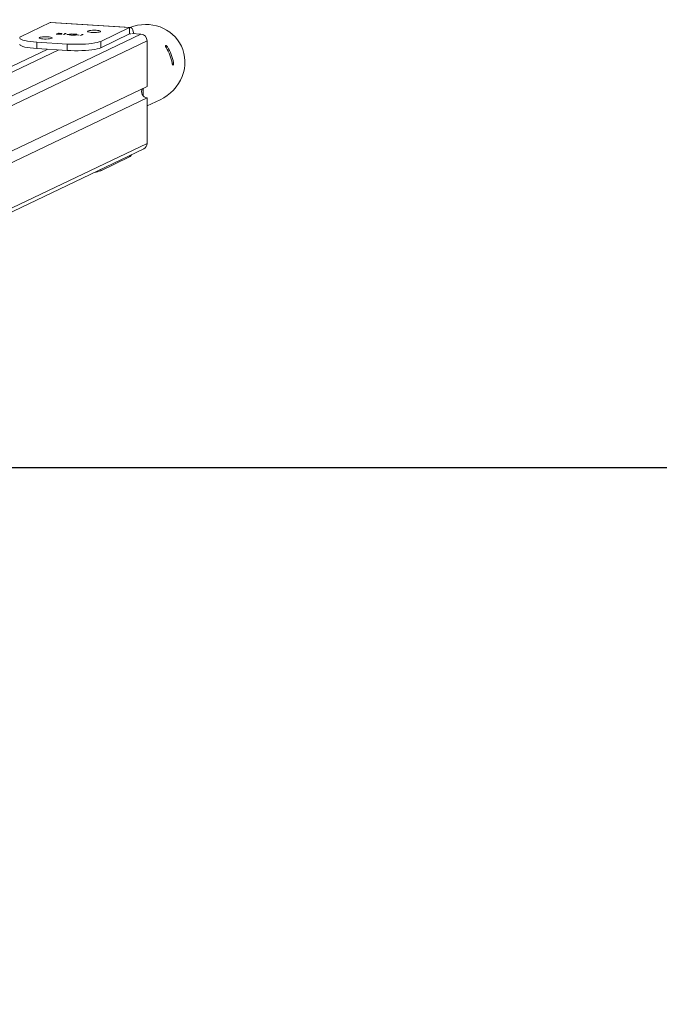
# Model space of a CAD drawing. Units: millimetres. Extents: x -4534 to 4839, y -3372 to 6193.
# Drawn here: x 1098 to 1589, y 5436 to 6193 of the extents above; entities that cross this region are included whole.
import ezdxf

# ---------------------------------------------------------------- set-up
doc = ezdxf.new("R2010")
doc.units = ezdxf.units.MM
doc.layers.add('Opvangzone', color=7, linetype='Continuous', true_color=0x00a19a)
doc.layers.add('VP-EQ', color=7, linetype='Continuous', true_color=0x8a3492)
doc.layers.add('Toestel 2D', color=7, linetype='Continuous', lineweight=20)

# ---------------------------------------------------------------- blocks, each defined once
blk = doc.blocks.new('wd1494')
at = {"layer": 'VP-EQ', "color": 0, "linetype": 'Continuous', "lineweight": 18}
for p, q in [((1245.29, 1752.335), (1247.513, 1753.395)), ((1247.513, 1753.395), (1247.576, 1753.408)), ((1253.621, 1753.009), (1247.513, 1753.395)), ((1253.684, 1753.022), (1247.576, 1753.408)), ((1247.977, 1752.508), (1248.152, 1752.591)), ((1248.195, 1752.589), (1248.122, 1752.554)), ((1248.152, 1752.591), (1248.195, 1752.589)), ((1248.152, 1752.569), (1248.152, 1752.591)), ((1248.537, 1752.472), (1248.691, 1752.545)), ((1248.75, 1752.551), (1248.579, 1752.47)), ((1248.618, 1752.55), (1248.664, 1752.557)), ((1248.691, 1752.545), (1248.618, 1752.55)), ((1248.664, 1752.557), (1248.75, 1752.551)), ((1248.664, 1752.547), (1248.664, 1752.557)), ((1248.691, 1752.523), (1248.691, 1752.545)), ((1253.621, 1753.009), (1251.398, 1751.949)), ((1253.621, 1752.517), (1253.621, 1753.009)), ((1253.792, 1752.55), (1254.496, 1752.505)), ((1172.468, 1713.37), (1254.496, 1752.505)), ((1254.966, 1751.983), (1172.834, 1712.798)), ((1248.834, 1751.741), (1246.485, 1751.889)), ((1246.485, 1751.889), (1246.485, 1751.397)), ((1248.019, 1752.505), (1247.977, 1752.508)), ((1248.042, 1752.516), (1248.019, 1752.505)), ((1248.072, 1752.526), (1248.072, 1752.506)), ((1248.367, 1752.505), (1248.367, 1752.525)), ((1248.579, 1752.47), (1248.537, 1752.472)), ((1248.794, 1752.477), (1249.186, 1752.526)), ((1249.016, 1752.463), (1248.794, 1752.477)), ((1249.108, 1752.507), (1248.894, 1752.481)), ((1248.894, 1752.481), (1249.034, 1752.472)), ((1248.894, 1752.471), (1248.894, 1752.481)), ((1248.977, 1752.444), (1249.016, 1752.463)), ((1249.019, 1752.442), (1248.977, 1752.444)), ((1249.016, 1752.442), (1249.016, 1752.463)), ((1249.059, 1752.461), (1249.019, 1752.442)), ((1249.034, 1752.472), (1249.108, 1752.507)), ((1249.034, 1752.449), (1249.034, 1752.472)), ((1249.113, 1752.457), (1249.059, 1752.461)), ((1249.195, 1752.525), (1249.076, 1752.469)), ((1249.076, 1752.469), (1249.13, 1752.466)), ((1249.076, 1752.459), (1249.076, 1752.469)), ((1249.108, 1752.484), (1249.108, 1752.507)), ((1249.13, 1752.466), (1249.113, 1752.457)), ((1249.116, 1752.436), (1249.369, 1752.458)), ((1249.435, 1752.415), (1249.116, 1752.436)), ((1249.186, 1752.526), (1249.195, 1752.525)), ((1249.186, 1752.521), (1249.186, 1752.526)), ((1249.397, 1752.452), (1249.234, 1752.438)), ((1249.234, 1752.438), (1249.452, 1752.424)), ((1249.234, 1752.428), (1249.234, 1752.438)), ((1249.294, 1752.488), (1249.252, 1752.491)), ((1249.369, 1752.45), (1249.369, 1752.458)), ((1249.452, 1752.424), (1249.435, 1752.415)), ((1249.516, 1752.465), (1249.516, 1752.483)), ((1249.534, 1752.44), (1249.552, 1752.448)), ((1249.715, 1752.429), (1249.534, 1752.44)), ((1249.552, 1752.448), (1249.732, 1752.437)), ((1249.552, 1752.439), (1249.552, 1752.448)), ((1249.732, 1752.437), (1249.715, 1752.429)), ((1249.838, 1752.39), (1249.992, 1752.463)), ((1249.881, 1752.387), (1249.838, 1752.39)), ((1250.052, 1752.469), (1249.881, 1752.387)), ((1249.92, 1752.468), (1249.965, 1752.474)), ((1249.992, 1752.463), (1249.92, 1752.468)), ((1249.965, 1752.474), (1250.052, 1752.469)), ((1249.965, 1752.465), (1249.965, 1752.474)), ((1249.992, 1752.44), (1249.992, 1752.463)), ((1253.621, 1752.517), (1251.398, 1751.456)), ((1251.398, 1751.949), (1251.398, 1751.456)), ((1254.966, 1748.487), (1254.966, 1751.983)), ((1247.327, 1751.344), (1168.48, 1713.727)), ((1169.326, 1713.673), (1248.172, 1751.29)), ((1248.834, 1751.249), (1246.485, 1751.397)), ((1248.834, 1751.741), (1248.834, 1751.249)), ((1256.532, 1751.52), (1256.424, 1751.48)), ((1256.999, 1750.308), (1256.895, 1750.269)), ((1254.966, 1748.487), (1185.193, 1715.199)), ((1254.667, 1747.749), (1254.667, 1748.344)), ((1185.53, 1714.473), (1254.966, 1747.601)), ((1254.966, 1744.105), (1254.966, 1747.601)), ((1254.966, 1746.988), (1255.964, 1747.464)), ((1172.837, 1704.621), (1254.712, 1743.683)), ((1172.845, 1704.925), (1254.966, 1744.105)), ((1251.398, 1742.003), (1253.621, 1743.064)), ((1253.621, 1743.162), (1253.621, 1743.064)), ((1251.398, 1742.003), (1251.398, 1742.102))]:
    blk.add_line(p, q, dxfattribs=at)
at = {"layer": 'VP-EQ', "color": 0, "linetype": 'Continuous', "lineweight": 18, "flags": 128}
for points in [[(1251.34, 1752.757), (1251.266, 1752.777), (1251.164, 1752.792), (1251.041, 1752.803), (1250.907, 1752.807), (1250.772, 1752.804), (1250.645, 1752.796), (1250.536, 1752.782), (1250.452, 1752.763), (1250.402, 1752.741), (1250.387, 1752.718), (1250.409, 1752.694), (1250.466, 1752.673), (1250.555, 1752.655), (1250.668, 1752.642), (1250.798, 1752.635), (1250.934, 1752.634), (1251.066, 1752.639), (1251.186, 1752.65), (1251.283, 1752.667), (1251.35, 1752.688), (1251.383, 1752.71), (1251.38, 1752.734), (1251.34, 1752.757)], [(1253.938, 1752.54), (1253.937, 1752.552), (1253.905, 1752.707), (1253.862, 1752.836), (1253.811, 1752.934), (1253.752, 1752.997), (1253.687, 1753.022), (1253.621, 1753.009)], [(1245.29, 1752.335), (1245.211, 1752.287), (1245.173, 1752.238), (1245.175, 1752.188), (1245.218, 1752.139), (1245.301, 1752.092), (1245.421, 1752.047), (1245.578, 1752.006), (1245.766, 1751.968), (1245.983, 1751.936), (1246.225, 1751.91), (1246.485, 1751.889)], [(1247.622, 1752.253), (1247.548, 1752.272), (1247.446, 1752.288), (1247.324, 1752.298), (1247.19, 1752.303), (1247.054, 1752.3), (1246.927, 1752.292), (1246.818, 1752.278), (1246.735, 1752.259), (1246.684, 1752.237), (1246.669, 1752.213), (1246.691, 1752.19), (1246.749, 1752.169), (1246.838, 1752.151), (1246.951, 1752.138), (1247.08, 1752.13), (1247.216, 1752.129), (1247.349, 1752.135), (1247.468, 1752.146), (1247.565, 1752.163), (1247.633, 1752.183), (1247.666, 1752.206), (1247.662, 1752.23), (1247.622, 1752.253)], [(1248.834, 1751.741), (1249.109, 1751.727), (1249.391, 1751.721), (1249.677, 1751.721), (1249.959, 1751.729), (1250.232, 1751.743), (1250.491, 1751.764), (1250.73, 1751.791), (1250.944, 1751.824), (1251.129, 1751.861), (1251.281, 1751.903), (1251.398, 1751.949)], [(1245.169, 1751.723), (1245.175, 1751.696), (1245.218, 1751.647), (1245.301, 1751.599), (1245.421, 1751.555), (1245.578, 1751.513), (1245.766, 1751.476), (1245.983, 1751.444), (1246.225, 1751.417), (1246.485, 1751.397)], [(1248.834, 1751.249), (1249.109, 1751.235), (1249.391, 1751.228), (1249.677, 1751.229), (1249.959, 1751.236), (1250.232, 1751.25), (1250.491, 1751.271), (1250.73, 1751.299), (1250.944, 1751.331), (1251.129, 1751.369), (1251.281, 1751.411), (1251.398, 1751.456)]]:
    blk.add_lwpolyline(points, dxfattribs=at)
at = {"layer": 'VP-EQ', "color": 0, "linetype": 'Continuous', "lineweight": 18}
for centre, radius, start, end in [((1253.648, 1752.457), 0.0656, 44.86839, 114.83375), ((1254.447, 1751.989), 0.519, 359.38579, 84.57924), ((1253.695, 1749.722), 3.246, 9.52125, 32.6097), ((1253.796, 1749.771), 3.248, 9.52578, 32.60517), ((1255.009, 1748.064), 0.465, 146.25917, 264.75603), ((1254.507, 1744.094), 0.46, 296.48022, 1.27784), ((1253.396, 1743.411), 0.414, 302.84594, 334.54109), ((1250.604, 1743.994), 2.143, 278.50629, 291.73306)]:
    blk.add_arc(centre, radius, start, end, dxfattribs=at)
at = {"layer": 'VP-EQ', "color": 0, "linetype": 'Continuous', "lineweight": 18, "extrusion": (6.70975e-06, 0.000120267, 1)}
for start_param, end_param in [(0, 1.477588), (4.71211, 6.283185)]:
    blk.add_ellipse((1254.665, 1750.185), major_axis=(2.94, 1.404, 0), ratio=0.925395, start_param=start_param, end_param=end_param, dxfattribs=at)
at = {"layer": 'VP-EQ', "color": 0, "linetype": 'Continuous', "lineweight": 18}
for points, knots in [([(1248.27, 1752.55), (1248.249, 1752.55), (1248.207, 1752.552), (1248.147, 1752.549), (1248.104, 1752.543), (1248.089, 1752.538), (1248.082, 1752.535)], [0, 0, 0, 0, 0.279797, 0.559425, 0.779609, 1, 1, 1, 1]), ([(1248.122, 1752.554), (1248.151, 1752.556), (1248.205, 1752.56), (1248.262, 1752.558), (1248.286, 1752.557)], [0, 0, 0, 0, 0.559268, 1, 1, 1, 1]), ([(1248.359, 1752.517), (1248.363, 1752.521), (1248.372, 1752.528), (1248.351, 1752.538), (1248.316, 1752.546), (1248.285, 1752.548), (1248.27, 1752.55)], [0, 0, 0, 0, 0.279424, 0.559175, 0.779564, 1, 1, 1, 1]), ([(1248.286, 1752.557), (1248.312, 1752.555), (1248.362, 1752.55), (1248.403, 1752.538), (1248.418, 1752.526), (1248.406, 1752.518), (1248.401, 1752.514)], [0, 0, 0, 0, 0.279595, 0.559342, 0.779591, 1, 1, 1, 1]), ([(1248.156, 1752.495), (1248.126, 1752.498), (1248.073, 1752.502), (1248.052, 1752.512), (1248.042, 1752.516)], [0, 0, 0, 0, 0.558847, 1, 1, 1, 1]), ([(1248.082, 1752.535), (1248.077, 1752.531), (1248.066, 1752.524), (1248.088, 1752.514), (1248.124, 1752.506), (1248.155, 1752.504), (1248.171, 1752.502)], [0, 0, 0, 0, 0.279593, 0.559152, 0.779449, 1, 1, 1, 1]), ([(1248.401, 1752.514), (1248.388, 1752.51), (1248.362, 1752.501), (1248.292, 1752.495), (1248.22, 1752.492), (1248.177, 1752.494), (1248.156, 1752.495)], [0, 0, 0, 0, 0.279413, 0.559192, 0.779565, 1, 1, 1, 1]), ([(1248.171, 1752.502), (1248.192, 1752.502), (1248.234, 1752.5), (1248.292, 1752.503), (1248.336, 1752.509), (1248.351, 1752.515), (1248.359, 1752.517)], [0, 0, 0, 0, 0.279798, 0.559304, 0.779673, 1, 1, 1, 1]), ([(1249.252, 1752.491), (1249.263, 1752.495), (1249.285, 1752.502), (1249.344, 1752.509), (1249.407, 1752.511), (1249.444, 1752.509), (1249.462, 1752.509)], [0, 0, 0, 0, 0.280048, 0.559537, 0.779695, 1, 1, 1, 1]), ([(1249.443, 1752.5), (1249.426, 1752.501), (1249.393, 1752.502), (1249.346, 1752.5), (1249.313, 1752.494), (1249.3, 1752.49), (1249.294, 1752.488)], [0, 0, 0, 0, 0.279694, 0.55894, 0.779211, 1, 1, 1, 1]), ([(1249.369, 1752.458), (1249.4, 1752.461), (1249.443, 1752.464), (1249.492, 1752.471), (1249.504, 1752.475), (1249.51, 1752.477)], [0, 0, 0, 0, 0.5607775, 0.7805645, 1, 1, 1, 1]), ([(1249.553, 1752.475), (1249.545, 1752.472), (1249.527, 1752.466), (1249.469, 1752.459), (1249.424, 1752.454), (1249.397, 1752.452)], [0, 0, 0, 0, 0.279279, 0.559139, 1, 1, 1, 1]), ([(1249.51, 1752.477), (1249.513, 1752.48), (1249.52, 1752.485), (1249.502, 1752.492), (1249.476, 1752.498), (1249.454, 1752.499), (1249.443, 1752.5)], [0, 0, 0, 0, 0.27916, 0.55894, 0.779361, 1, 1, 1, 1]), ([(1249.462, 1752.509), (1249.482, 1752.507), (1249.523, 1752.504), (1249.555, 1752.494), (1249.567, 1752.484), (1249.558, 1752.478), (1249.553, 1752.475)], [0, 0, 0, 0, 0.279892, 0.559224, 0.779577, 1, 1, 1, 1]), ([(1256.532, 1751.52), (1256.522, 1751.535), (1256.501, 1751.564), (1256.466, 1751.599), (1256.432, 1751.621), (1256.405, 1751.629), (1256.387, 1751.622), (1256.379, 1751.601), (1256.383, 1751.57), (1256.397, 1751.53), (1256.414, 1751.496), (1256.426, 1751.476), (1256.429, 1751.471)], [0, 0, 0, 0, 0.111014, 0.222094, 0.332394, 0.439727, 0.543564, 0.645701, 0.748878, 0.855118, 0.964775, 1, 1, 1, 1]), ([(1256.896, 1750.259), (1256.9, 1750.242), (1256.907, 1750.208), (1256.922, 1750.166), (1256.94, 1750.138), (1256.959, 1750.127), (1256.977, 1750.134), (1256.991, 1750.157), (1257.001, 1750.193), (1257.005, 1750.239), (1257.003, 1750.28), (1257, 1750.302), (1256.999, 1750.308)], [0, 0, 0, 0, 0.111055, 0.222006, 0.332378, 0.439708, 0.543565, 0.645667, 0.748862, 0.855149, 0.964708, 1, 1, 1, 1])]:
    blk.add_open_spline(points, degree=3, knots=knots, dxfattribs=at)
blk = doc.blocks.new('VPL-03-WD1494')
at = {"layer": 'Opvangzone'}
blk.add_lwpolyline([(-3438.02, 5848.53), (-3438.02, 402.39), (3961.98, 402.39), (3961.98, 5848.53)], close=True, dxfattribs=at)
at = {"layer": 'Toestel 2D', "color": 0, "xscale": 10, "yscale": 10, "zscale": 10}
blk.add_blockref('wd1494', (-11354.2, -11343.02), dxfattribs=at)
blk = doc.blocks.new('VPL-18-RC1494')
blk.add_blockref('VPL-03-WD1494', (0, 0))

msp = doc.modelspace()

# ---------------------------------------------------------------- block references
msp.add_blockref('VPL-18-RC1494', (0, 0))

doc.saveas('drawing.dxf')
